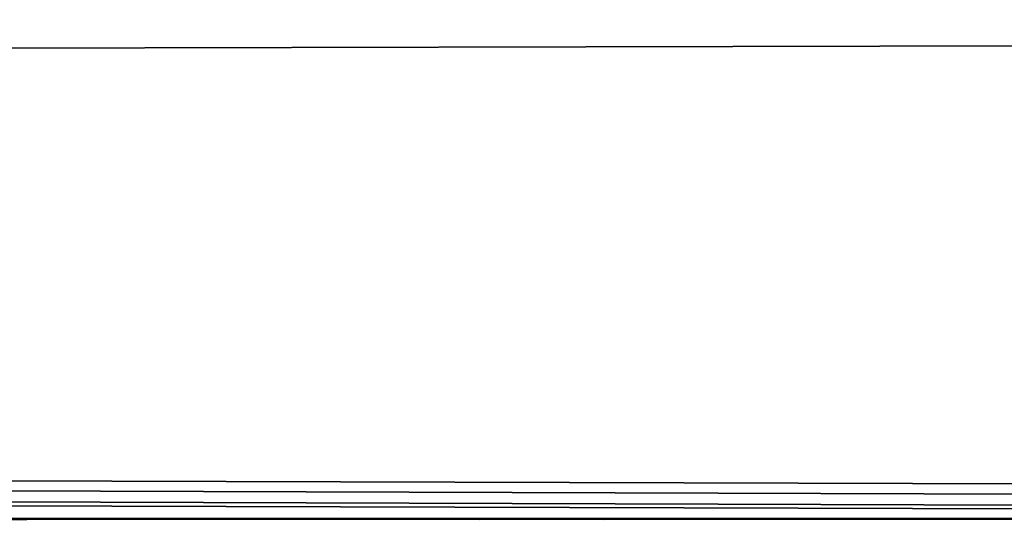
# Model space of a CAD drawing. Units: millimetres. Extents: x -338 to 338, y -79 to 10.
# Drawn here: x 274 to 275, y -78 to -78 of the extents above; entities that cross this region are included whole.
import ezdxf

# ---------------------------------------------------------------- set-up
doc = ezdxf.new("R2010")
doc.units = ezdxf.units.MM
doc.header["$LTSCALE"] = 65.185185
doc.layers.add('57', color=7, linetype='CONTINUOUS')

msp = doc.modelspace()

# ---------------------------------------------------------------- linework, layer by layer
at = {"layer": '57', "linetype": 'Continuous'}
for points in [[(-299.7, -76.364, -6.364), (299.7, -76.364, -6.364), (289.2982, -78.1222, -3.8769), (-299.7, -76.364, -6.364)], [(-299.7, -79), (299.7, -76.364, 6.364), (-299.7, -76.364, 6.364), (-299.7, -79)], [(299.7, -76.364, 6.364), (-299.7, -79), (279.2712, -76.8517, 5.8356), (299.7, -76.364, 6.364)], [(-299.7, -79), (-299.7, -76.364, -6.364), (282.2288, -78.9996, -0.0795), (-299.7, -79)], [(282.2288, -78.9996, -0.0795), (-299.7, -76.364, -6.364), (273.358, -78.8718, -1.5139), (282.2288, -78.9996, -0.0795)], [(272.795, -78.1222, -3.8769), (-299.7, -76.364, -6.364), (279.0233, -78.1222, -3.8769), (272.795, -78.1222, -3.8769)], [(285.0457, -78.1222, -3.8769), (280.5623, -78.1223, -3.8766), (-299.7, -76.364, -6.364), (285.0457, -78.1222, -3.8769)], [(285.0457, -78.1222, -3.8769), (-299.7, -76.364, -6.364), (289.2982, -78.1222, -3.8769), (285.0457, -78.1222, -3.8769)], [(279.0233, -78.1222, -3.8769), (-299.7, -76.364, -6.364), (280.5623, -78.1223, -3.8766), (279.0233, -78.1222, -3.8769)], [(279.2712, -76.8517, 5.8356), (-299.7, -79), (277.1252, -77.5412, 4.9123), (279.2712, -76.8517, 5.8356)], [(277.1252, -77.5412, 4.9123), (-299.7, -79), (276.34, -78.6502, 2.4846), (277.1252, -77.5412, 4.9123)], [(278.9683, -78.1232, -3.8748), (272.795, -78.1222, -3.8769), (279.0233, -78.1222, -3.8769), (278.9683, -78.1232, -3.8748)], [(272.8713, -78.1247, -3.8716), (272.795, -78.1222, -3.8769), (274.5279, -78.1235, -3.874), (272.8713, -78.1247, -3.8716)], [(278.9683, -78.1232, -3.8748), (274.6801, -78.1236, -3.874), (272.795, -78.1222, -3.8769), (278.9683, -78.1232, -3.8748)], [(274.5279, -78.1235, -3.874), (272.795, -78.1222, -3.8769), (274.6801, -78.1236, -3.874), (274.5279, -78.1235, -3.874)], [(278.9132, -78.1242, -3.8726), (274.6801, -78.1236, -3.874), (278.9683, -78.1232, -3.8748), (278.9132, -78.1242, -3.8726)]]:
    msp.add_3dface(points, dxfattribs=at)

doc.saveas('drawing.dxf')
